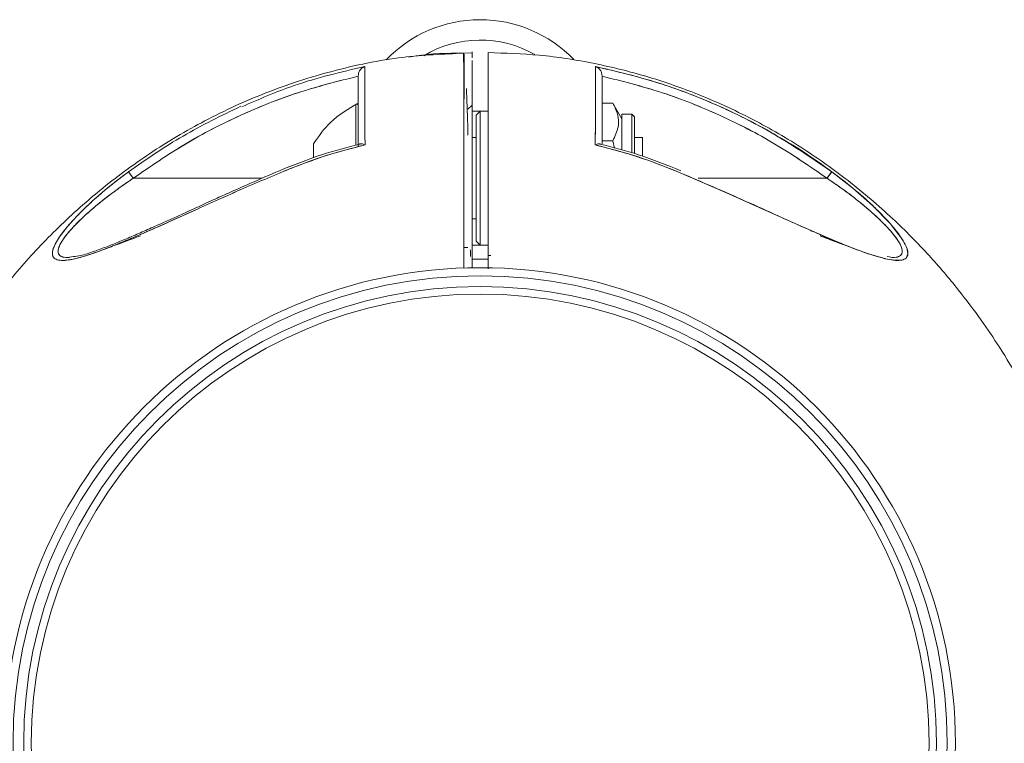
# Model space of a CAD drawing. Units: inches. Extents: x -2631 to 5769, y -7313 to 15.
# Drawn here: x 4309 to 4354, y -5934 to -5901 of the extents above; entities that cross this region are included whole.
import ezdxf

# ---------------------------------------------------------------- set-up
doc = ezdxf.new("R2010")
doc.units = ezdxf.units.IN
doc.header["$MEASUREMENT"] = 0

msp = doc.modelspace()

# ---------------------------------------------------------------- linework, layer by layer
at = {"color": 7, "linetype": 'Continuous', "lineweight": 15}
for p, q in [((4329.55003, -5902.81432), (4329.20887, -5902.83315)), ((4324.64149, -5903.44826), (4324.57644, -5903.46525)), ((4335.49924, -5906.75449), (4335.49924, -5904.95098)), ((4335.49924, -5905.12274), (4335.99012, -5905.12274)), ((4336.40291, -5905.83771), (4335.99012, -5905.12274)), ((4324.34292, -5905.23839), (4324.34292, -5906.99089)), ((4329.5492, -5905.2111), (4329.36326, -5905.39704)), ((4329.92108, -5905.48995), (4329.5492, -5905.48995)), ((4329.92108, -5905.49001), (4329.5492, -5905.49001)), ((4329.92108, -5905.49001), (4329.73514, -5905.67595)), ((4329.92108, -5905.48995), (4329.92102, -5905.49001)), ((4330.29296, -5905.48995), (4329.92108, -5905.48995)), ((4330.29296, -5905.49001), (4329.92108, -5905.49001)), ((4329.92108, -5905.49001), (4329.92108, -5911.62599)), ((4329.73514, -5905.67595), (4329.73514, -5911.44005)), ((4336.86976, -5905.63318), (4336.40291, -5905.63318)), ((4336.40291, -5905.63318), (4336.40291, -5907.25589)), ((4336.98675, -5905.75017), (4336.86976, -5905.63318)), ((4336.86976, -5907.3856), (4336.86976, -5905.63318)), ((4336.98675, -5905.75017), (4336.98675, -5907.4119)), ((4329.73514, -5906.69861), (4329.5492, -5906.69861)), ((4329.92108, -5910.52895), (4329.92108, -5906.58705)), ((4330.29299, -5906.58705), (4330.29296, -5906.58705)), ((4335.49924, -5906.84037), (4335.99012, -5906.84037)), ((4336.06857, -5907.17764), (4335.99012, -5906.84037)), ((4337.35863, -5906.69861), (4336.98675, -5906.69861)), ((4337.35863, -5906.69861), (4337.35863, -5907.54016)), ((4322.29759, -5906.97753), (4322.29759, -5907.61717)), ((4313.82547, -5908.26017), (4314.04337, -5908.558)), ((4314.04337, -5908.558), (4313.83041, -5908.26693)), ((4314.04337, -5908.55794), (4313.83043, -5908.2669)), ((4314.04337, -5908.55794), (4313.83044, -5908.2669)), ((4313.83522, -5908.2735), (4314.04337, -5908.558)), ((4313.83524, -5908.27348), (4314.04337, -5908.55794)), ((4313.83525, -5908.27347), (4314.04337, -5908.55794)), ((4339.11017, -5908.21595), (4339.11012, -5908.21605)), ((4339.11012, -5908.21606), (4339.11017, -5908.21595)), ((4345.79878, -5908.55794), (4346.01669, -5908.26011)), ((4346.01669, -5908.26017), (4345.79878, -5908.558)), ((4346.00693, -5908.27344), (4345.79878, -5908.55794)), ((4346.0167, -5908.26011), (4345.79879, -5908.55794)), ((4345.79879, -5908.558), (4346.01175, -5908.26693)), ((4346.00694, -5908.2735), (4345.79879, -5908.558)), ((4319.94014, -5908.558), (4314.04337, -5908.558)), ((4345.79878, -5908.558), (4339.89869, -5908.558)), ((4329.5492, -5910.41738), (4329.73514, -5910.41738)), ((4329.73514, -5911.44005), (4329.92108, -5911.62599)), ((4329.17732, -5911.71896), (4329.36326, -5911.71896)), ((4329.5492, -5911.62599), (4329.92108, -5911.62599)), ((4329.92108, -5911.62599), (4330.29296, -5911.62599)), ((4311.31038, -5912.14257), (4311.05019, -5912.18375)), ((4329.5492, -5912.08382), (4329.5492, -5912.2799)), ((4330.29296, -5912.26298), (4329.5492, -5912.26298)), ((4330.4108, -5912.0962), (4330.29296, -5912.08382)), ((4330.29296, -5912.09393), (4330.38455, -5912.0957)), ((4330.38458, -5912.0957), (4330.29296, -5912.09393)), ((4330.38488, -5912.09573), (4330.29296, -5912.09395)), ((4348.79168, -5912.1838), (4348.71634, -5912.17402))]:
    msp.add_line(p, q, dxfattribs=at)
at = {"color": 8, "linetype": 'Continuous', "lineweight": 15}
msp.add_line((4324.23454, -5907.02741), (4324.23454, -5905.17224), dxfattribs=at)
at = {"color": 7, "linetype": 'Continuous', "lineweight": 15, "flags": 128}
msp.add_lwpolyline([(4339.07147, -5908.30666), (4341.19377, -5909.21767), (4343.00563, -5910.02906), (4344.50503, -5910.70506), (4345.69665, -5911.22705), (4346.59898, -5911.60312), (4347.21999, -5911.84405), (4347.57863, -5911.97304), (4347.66658, -5912.00323), (4347.68861, -5912.0107), (4347.69419, -5912.01258), (4347.69563, -5912.01307), (4347.69601, -5912.01319), (4347.69612, -5912.01323), (4347.69615, -5912.01324), (4347.69616, -5912.01324), (4347.69616, -5912.01325), (4347.69617, -5912.01325), (4348.55916, -5912.25773), (4348.92442, -5912.31196), (4349.22037, -5912.30081), (4349.42042, -5912.20705), (4349.50119, -5912.02084), (4349.44898, -5911.74534), (4349.27961, -5911.40596), (4348.68637, -5910.62551), (4347.88254, -5909.80139), (4346.98366, -5909.01028), (4346.01669, -5908.26017)], dxfattribs=at)
at = {"color": 7, "linetype": 'Continuous', "lineweight": 15}
for radius in [21.75484, 21.38296, 20.89358, 20.54747]:
    msp.add_circle((4329.92108, -5934.40349), radius, dxfattribs=at)
for centre, radius, start, end in [((4329.92108, -5907.25642), 5.95004, 43.91454, 136.309649), ((4329.92108, -5907.25642), 5.02035, 60.088704, 120.969188), ((4324.26854, -5905.23839), 0.07438, 0, 117.201054)]:
    msp.add_arc(centre, radius, start, end, dxfattribs=at)
for points, knots in [([(4329.17923, -5902.83663), (4328.24417, -5902.87814), (4326.20827, -5902.9685), (4323.16386, -5903.60366), (4320.12936, -5904.58376), (4317.33528, -5905.86408), (4314.79603, -5907.37284), (4312.51699, -5909.0597), (4310.49507, -5910.87451), (4308.72297, -5912.7746), (4306.94853, -5915.01688), (4305.2983, -5917.60603), (4304.10071, -5919.86325), (4303.60648, -5921.15387), (4303.49729, -5921.43898)], [0, 0, 0, 0, 0.08356412, 0.18194339, 0.27681604, 0.36818171, 0.45603974, 0.5403894, 0.62122988, 0.69856045, 0.77238055, 0.87649686, 0.97271694, 1, 1, 1, 1]), ([(4329.1357, -5902.83719), (4328.41699, -5902.84402), (4327.58147, -5902.85196), (4326.76036, -5902.99226), (4326.64556, -5903.01187)], [0, 0, 0, 0, 0.86019189, 1, 1, 1, 1]), ([(4329.1668, -5902.86556), (4329.1668, -5902.85341), (4329.16678, -5902.81649), (4329.16698, -5903.28513), (4329.16733, -5904.21157), (4329.16794, -5905.40269), (4329.16823, -5906.44681), (4329.17368, -5907.64095), (4329.17821, -5909.02362), (4329.1771, -5910.31603), (4329.17737, -5911.52644), (4329.17734, -5912.31313), (4329.17732, -5912.6783)], [0, 0, 0, 0, 0.07872131, 0.23924053, 0.39931505, 0.55995574, 0.63376308, 0.71484196, 0.79305125, 0.86524913, 0.93744922, 1, 1, 1, 1]), ([(4329.18059, -5902.85635), (4329.18156, -5902.84965), (4329.18412, -5902.83194), (4329.18673, -5903.23986), (4329.18678, -5903.96276), (4329.18332, -5904.93177), (4329.17577, -5905.86949), (4329.16916, -5906.71514), (4329.17099, -5907.57869), (4329.17339, -5908.52434), (4329.17692, -5910.2202), (4329.17709, -5911.60196), (4329.17722, -5912.67831)], [0, 0, 0, 0, 0.08642146, 0.22864736, 0.36188566, 0.48529703, 0.5985391, 0.65373991, 0.70985185, 0.76350571, 0.81577727, 1, 1, 1, 1]), ([(4329.5492, -5902.79866), (4329.5492, -5902.79793), (4329.5492, -5902.74679), (4329.5492, -5902.82527), (4329.5492, -5903.01503), (4329.5492, -5903.04719)], [0, 0, 0, 0, 0.01200681, 0.83255279, 1, 1, 1, 1]), ([(4330.66293, -5965.97034), (4331.59799, -5965.92884), (4333.63389, -5965.83848), (4336.6783, -5965.20332), (4339.71279, -5964.22321), (4342.50688, -5962.9429), (4345.04611, -5961.43413), (4347.32522, -5959.7473), (4349.34692, -5957.9324), (4351.11981, -5956.03262), (4352.89105, -5953.78907), (4354.55751, -5951.20641), (4356.01804, -5948.3205), (4357.10384, -5945.55803), (4357.87583, -5942.96864), (4358.39609, -5940.57507), (4358.75937, -5938.10404), (4358.9479, -5935.50467), (4358.92321, -5932.74646), (4358.65304, -5929.67195), (4358.03795, -5926.33662), (4356.96601, -5922.78004), (4355.53745, -5919.42104), (4354.10061, -5916.87309), (4352.81987, -5914.97682), (4351.75967, -5913.5686), (4350.42206, -5912.00187), (4348.75245, -5910.31216), (4346.83798, -5908.67792), (4344.69844, -5907.15693), (4342.36333, -5905.79664), (4339.94794, -5904.69762), (4337.51779, -5903.85952), (4335.1327, -5903.27221), (4332.70392, -5902.8867), (4331.06849, -5902.83654), (4330.29227, -5902.81274)], [0, 0, 0, 0, 0.02980124, 0.06488595, 0.09872012, 0.1313036, 0.16263616, 0.19271754, 0.22154745, 0.24912563, 0.27545189, 0.31258259, 0.34689729, 0.37839697, 0.40707822, 0.43294215, 0.45641502, 0.48664624, 0.51592543, 0.54425208, 0.58494473, 0.62380385, 0.66243903, 0.70107813, 0.71683394, 0.73536567, 0.75724011, 0.78245673, 0.8110146, 0.83736787, 0.86604098, 0.89703328, 0.92180491, 0.94788155, 0.97526309, 1, 1, 1, 1]), ([(4330.29295, -5912.70221), (4330.29294, -5912.39562), (4330.29291, -5911.72568), (4330.29281, -5910.68062), (4330.2928, -5909.55815), (4330.29293, -5908.58245), (4330.29304, -5907.79126), (4330.29315, -5907.24339), (4330.29304, -5906.79965), (4330.29297, -5906.45292), (4330.29286, -5906.16898), (4330.29279, -5905.86681), (4330.29292, -5905.51931), (4330.293, -5904.89675), (4330.29294, -5904.1121), (4330.29296, -5903.36805), (4330.29295, -5902.88636), (4330.29296, -5902.8282), (4330.29296, -5902.79922)], [0, 0, 0, 0, 0.05234999, 0.11439209, 0.17841303, 0.24411398, 0.28063541, 0.31428243, 0.34430715, 0.37032984, 0.39349962, 0.42182831, 0.45629036, 0.49705378, 0.61901403, 0.74458846, 0.87272686, 1, 1, 1, 1]), ([(4330.29296, -5912.66131), (4330.29296, -5912.4094), (4330.29296, -5911.91165), (4330.29296, -5911.23296), (4330.29296, -5910.5236), (4330.29296, -5909.83988), (4330.29296, -5909.10268), (4330.29296, -5908.27959), (4330.29296, -5907.49671), (4330.29296, -5906.85813), (4330.29296, -5906.39257), (4330.29296, -5905.98148), (4330.29296, -5905.55503), (4330.29296, -5904.88625), (4330.29296, -5904.09032), (4330.29296, -5903.35294), (4330.29296, -5902.88409), (4330.29296, -5902.82703), (4330.29296, -5902.79872)], [0, 0, 0, 0, 0.04311285, 0.08518692, 0.11615337, 0.16451616, 0.20219091, 0.24235475, 0.30524985, 0.3369305, 0.36853107, 0.41042142, 0.4533023, 0.49555132, 0.62212699, 0.74876117, 0.8753658, 1, 1, 1, 1]), ([(4329.5492, -5912.66205), (4329.5492, -5912.4402), (4329.5492, -5911.95194), (4329.5492, -5911.22054), (4329.5492, -5910.41648), (4329.54921, -5909.59825), (4329.54918, -5908.94032), (4329.5492, -5908.48831), (4329.5492, -5908.24527), (4329.5492, -5908.0067), (4329.5492, -5907.74248), (4329.5492, -5907.47271), (4329.5492, -5907.21229), (4329.5492, -5906.99428), (4329.5492, -5906.77391), (4329.5492, -5906.57587), (4329.5492, -5906.36852), (4329.5492, -5906.1617), (4329.5492, -5905.95448), (4329.5492, -5905.74768), (4329.5492, -5905.60746), (4329.5492, -5905.5012), (4329.5492, -5905.39265), (4329.5492, -5905.17524), (4329.5492, -5904.84869), (4329.5492, -5904.42388), (4329.5492, -5903.94611), (4329.5492, -5903.62942), (4329.5492, -5903.44865), (4329.5492, -5903.3612), (4329.5492, -5903.28776), (4329.5492, -5903.23052), (4329.5492, -5903.19147), (4329.5492, -5903.15871), (4329.5492, -5903.23691), (4329.5492, -5903.54994), (4329.5492, -5903.7061)], [0, 0, 0, 0, 0.031616534, 0.069581196, 0.104230399, 0.146202561, 0.186184712, 0.197997418, 0.210614303, 0.220895391, 0.232612146, 0.249759459, 0.262451906, 0.275272714, 0.287970371, 0.304150981, 0.318251854, 0.336776743, 0.353550078, 0.36968184, 0.389659841, 0.390738071, 0.398504564, 0.419388955, 0.452216251, 0.496929163, 0.561256037, 0.641244822, 0.664697598, 0.689099618, 0.71446745, 0.740823507, 0.768197106, 0.796625178, 0.898545669, 1, 1, 1, 1]), ([(4329.5492, -5903.18757), (4329.5492, -5903.18388), (4329.5492, -5903.13661), (4329.5492, -5903.31825), (4329.5492, -5903.75114), (4329.5492, -5904.49631), (4329.5492, -5905.32561), (4329.5492, -5906.12785), (4329.5492, -5906.64385), (4329.5492, -5907.20451), (4329.5492, -5907.63303), (4329.5492, -5908.03085), (4329.5492, -5908.38461), (4329.5492, -5908.90319), (4329.5492, -5909.59814), (4329.5492, -5910.41641), (4329.5492, -5911.22039), (4329.5492, -5911.95156), (4329.5492, -5912.43965), (4329.5492, -5912.66137)], [0, 0, 0, 0, 0.01071503, 0.13705258, 0.26339075, 0.38973081, 0.51606046, 0.57922615, 0.64234466, 0.67394606, 0.70552937, 0.72666113, 0.74743041, 0.76871302, 0.81838303, 0.87053843, 0.91357799, 0.9607424, 1, 1, 1, 1]), ([(4324.64149, -5903.44826), (4323.55111, -5903.7015), (4321.61905, -5904.1502), (4319.8027, -5904.94355), (4319.01143, -5905.28916)], [0, 0, 0, 0, 0.56436358, 1, 1, 1, 1]), ([(4324.64149, -5903.44826), (4324.62842, -5903.4531), (4324.55629, -5903.47979), (4324.45455, -5903.55687), (4324.37767, -5903.68466), (4324.3475, -5903.78282), (4324.34439, -5903.83632), (4324.34292, -5903.86159)], [0, 0, 0, 0, 0.0903781, 0.49874326, 0.74902596, 0.88146509, 1, 1, 1, 1]), ([(4324.34292, -5903.86159), (4324.34439, -5903.83623), (4324.3475, -5903.78257), (4324.3783, -5903.68606), (4324.41207, -5903.61659), (4324.44335, -5903.58752), (4324.44359, -5903.58729)], [0, 0, 0, 0, 0.23568466, 0.49870562, 0.99604039, 1, 1, 1, 1]), ([(4324.55903, -5903.48814), (4324.57281, -5903.47958), (4324.59934, -5903.46309), (4324.62781, -5903.45308), (4324.64149, -5903.44826)], [0, 0, 0, 0, 0.519495954, 1, 1, 1, 1]), ([(4324.65246, -5907.03271), (4324.65041, -5906.79379), (4324.64631, -5906.31653), (4324.64616, -5905.69352), (4324.64466, -5905.12906), (4324.64345, -5904.48135), (4324.64222, -5903.82882), (4324.64174, -5903.57618), (4324.64149, -5903.44826)], [0, 0, 0, 0, 0.12525949, 0.25021401, 0.3738482, 0.50038517, 0.74702766, 1, 1, 1, 1]), ([(4324.65246, -5907.03272), (4324.65038, -5906.7899), (4324.64626, -5906.30918), (4324.6461, -5905.68157), (4324.64461, -5905.11942), (4324.64341, -5904.47035), (4324.64215, -5903.82537), (4324.64171, -5903.57391), (4324.64149, -5903.44826)], [0, 0, 0, 0, 0.12737117, 0.25216721, 0.37720638, 0.50209236, 0.75120972, 1, 1, 1, 1]), ([(4335.20067, -5903.44826), (4335.20052, -5903.52672), (4335.20022, -5903.68249), (4335.19944, -5904.09397), (4335.1986, -5904.5575), (4335.19762, -5905.02756), (4335.1968, -5905.46136), (4335.1955, -5905.9462), (4335.19535, -5906.46296), (4335.19153, -5906.84844), (4335.1897, -5907.03271)], [0, 0, 0, 0, 0.16893653, 0.33537155, 0.49871033, 0.60024869, 0.6999568, 0.79966713, 0.90423199, 1, 1, 1, 1]), ([(4335.20067, -5903.44826), (4335.20045, -5903.57241), (4335.20002, -5903.82126), (4335.19875, -5904.46595), (4335.19756, -5905.11337), (4335.19607, -5905.67694), (4335.19591, -5906.30613), (4335.19178, -5906.78897), (4335.1897, -5907.03271)], [0, 0, 0, 0, 0.24756142, 0.49622977, 0.62153756, 0.74669604, 0.87212952, 1, 1, 1, 1]), ([(4346.01669, -5908.26017), (4345.1967, -5907.69666), (4343.55684, -5906.56971), (4340.88787, -5905.22503), (4338.10505, -5904.13421), (4336.16877, -5903.6769), (4335.20067, -5903.44826)], [0, 0, 0, 0, 0.25004099, 0.50005204, 0.75003674, 1, 1, 1, 1]), ([(4335.20067, -5903.44826), (4335.21426, -5903.45329), (4335.28682, -5903.4801), (4335.38774, -5903.55735), (4335.46457, -5903.68465), (4335.49455, -5903.78279), (4335.49774, -5903.8363), (4335.49924, -5903.86159)], [0, 0, 0, 0, 0.09344852, 0.49876983, 0.74903983, 0.88138687, 1, 1, 1, 1]), ([(4346.01669, -5908.26017), (4345.09561, -5907.63175), (4343.25842, -5906.37831), (4340.45535, -5905.03576), (4337.76537, -5904.04521), (4336.05581, -5903.6473), (4335.20067, -5903.44826)], [0, 0, 0, 0, 0.28016227, 0.55881712, 0.77931516, 1, 1, 1, 1]), ([(4335.49924, -5903.86159), (4335.4978, -5903.83628), (4335.49476, -5903.78268), (4335.46413, -5903.6855), (4335.42233, -5903.60653), (4335.38141, -5903.57074), (4335.37216, -5903.56266)], [0, 0, 0, 0, 0.20634392, 0.43698344, 0.87277494, 1, 1, 1, 1]), ([(4314.04337, -5908.558), (4314.82651, -5908.01851), (4316.38684, -5906.94362), (4318.92243, -5905.64851), (4321.5686, -5904.58364), (4323.41601, -5904.12048), (4324.34292, -5903.8881)], [0, 0, 0, 0, 0.25031162, 0.49872566, 0.74849427, 1, 1, 1, 1]), ([(4314.04337, -5908.558), (4314.82697, -5908.01818), (4316.3889, -5906.94218), (4318.92709, -5905.64602), (4321.57333, -5904.58294), (4323.41872, -5904.11996), (4324.34292, -5903.8881)], [0, 0, 0, 0, 0.2504618, 0.49924083, 0.74921506, 1, 1, 1, 1]), ([(4324.34292, -5903.86159), (4324.34292, -5903.98921), (4324.34292, -5904.2441), (4324.34292, -5904.95896), (4324.34292, -5905.88271), (4324.34292, -5906.69086), (4324.34292, -5907.09547)], [0, 0, 0, 0, 0.25031631, 0.49997164, 0.74965485, 1, 1, 1, 1]), ([(4324.34292, -5903.86159), (4324.34292, -5903.98873), (4324.34292, -5904.20821), (4324.34292, -5904.64106), (4324.34292, -5904.89222), (4324.34292, -5904.96284), (4324.34292, -5904.98432), (4324.34292, -5905.26325), (4324.34292, -5905.78992), (4324.34292, -5906.4976), (4324.34292, -5906.90625), (4324.34292, -5907.04446), (4324.34292, -5907.09547)], [0, 0, 0, 0, 0.25025919, 0.43198984, 0.48019374, 0.49363222, 0.49768702, 0.49996609, 0.74959233, 0.91776703, 0.9696444, 1, 1, 1, 1]), ([(4335.49924, -5906.98667), (4335.49924, -5906.96566), (4335.49924, -5906.85552), (4335.49924, -5906.56195), (4335.49924, -5906.13572), (4335.49924, -5905.69136), (4335.49924, -5905.31308), (4335.49924, -5905.02425), (4335.49924, -5904.79338), (4335.49924, -5904.61175), (4335.49924, -5904.44641), (4335.49924, -5904.31227), (4335.49924, -5904.17599), (4335.49924, -5904.04618), (4335.49924, -5903.93558), (4335.49924, -5903.88197), (4335.49924, -5903.86159)], [0, 0, 0, 0, 0.01280597, 0.06711564, 0.18491094, 0.29690663, 0.39238828, 0.48893915, 0.5531077, 0.61697903, 0.68061856, 0.74409448, 0.78859565, 0.87189756, 0.95128772, 1, 1, 1, 1]), ([(4335.49924, -5906.97535), (4335.49924, -5906.61307), (4335.49924, -5905.84808), (4335.49924, -5904.95947), (4335.49924, -5904.24383), (4335.49924, -5903.98913), (4335.49924, -5903.86159)], [0, 0, 0, 0, 0.2305358, 0.4867926, 0.74301959, 1, 1, 1, 1]), ([(4335.49924, -5903.8881), (4336.42615, -5904.12048), (4338.27356, -5904.58364), (4340.9197, -5905.6485), (4343.4553, -5906.94359), (4345.01563, -5908.01848), (4345.79878, -5908.558)], [0, 0, 0, 0, 0.251505708, 0.501274298, 0.749679365, 1, 1, 1, 1]), ([(4335.49924, -5903.8881), (4336.42344, -5904.11996), (4338.26883, -5904.58294), (4340.91507, -5905.64602), (4343.45326, -5906.94218), (4345.01519, -5908.01818), (4345.79878, -5908.558)], [0, 0, 0, 0, 0.25078494, 0.50075917, 0.7495382, 1, 1, 1, 1]), ([(4329.36499, -5906.58705), (4329.3612, -5906.44699), (4329.35287, -5906.13942), (4329.33499, -5905.58705), (4329.31459, -5904.97796), (4329.29919, -5904.60625), (4329.29296, -5904.4559)], [0, 0, 0, 0, 0.15703629, 0.34486775, 0.73500603, 1, 1, 1, 1]), ([(4324.34292, -5905.11813), (4323.88852, -5905.38472), (4323.07354, -5905.86286), (4322.5356, -5906.63561), (4322.29759, -5906.97752)], [0, 0, 0, 0, 0.55755429, 1, 1, 1, 1]), ([(4335.99012, -5906.84037), (4336.09098, -5906.6355), (4336.26125, -5906.28968), (4336.26373, -5905.78308), (4336.14948, -5905.41559), (4336.03081, -5905.19752), (4335.99012, -5905.12274)], [0, 0, 0, 0, 0.36189622, 0.61088074, 0.86657614, 1, 1, 1, 1]), ([(4318.97341, -5905.26727), (4318.07583, -5905.69787), (4316.28057, -5906.55913), (4314.64387, -5907.69313), (4313.82547, -5908.26017)], [0, 0, 0, 0, 0.49997006, 1, 1, 1, 1]), ([(4329.73514, -5911.44001), (4329.73514, -5911.40152), (4329.73514, -5911.3423), (4329.73514, -5910.98294), (4329.73514, -5910.61098), (4329.73514, -5910.14925), (4329.73514, -5909.47827), (4329.73514, -5908.558), (4329.73514, -5907.63773), (4329.73514, -5906.96674), (4329.73514, -5906.50501), (4329.73514, -5906.13305), (4329.73514, -5905.77367), (4329.73514, -5905.71444), (4329.73514, -5905.67595)], [0, 0, 0, 0, 0.11970861, 0.18416197, 0.24998312, 0.31580427, 0.38025763, 0.49998874, 0.61971986, 0.68417322, 0.74999437, 0.81581552, 0.88026888, 1, 1, 1, 1]), ([(4343.65602, -5906.71507), (4343.71293, -5906.74541), (4344.54322, -5907.18796), (4345.3061, -5907.74309), (4346.0167, -5908.26017)], [0, 0, 0, 0, 0.06854889, 1, 1, 1, 1]), ([(4324.43635, -5906.99213), (4323.84261, -5907.14528), (4322.58082, -5907.47075), (4321.37203, -5907.95806), (4320.73204, -5908.21606)], [0, 0, 0, 0, 0.47054899, 1, 1, 1, 1]), ([(4320.77069, -5908.30666), (4321.40445, -5908.05206), (4322.67079, -5907.54335), (4323.99232, -5907.20282), (4324.65246, -5907.03271)], [0, 0, 0, 0, 0.50046823, 1, 1, 1, 1]), ([(4320.77069, -5908.30666), (4321.48116, -5908.0233), (4322.74897, -5907.51765), (4324.0712, -5907.1808), (4324.65246, -5907.03271)], [0, 0, 0, 0, 0.560389817, 1, 1, 1, 1]), ([(4324.65246, -5907.03271), (4324.61442, -5907.01605), (4324.54981, -5906.98775), (4324.48662, -5906.97952), (4324.45708, -5906.98059), (4324.44812, -5906.98151), (4324.42746, -5906.98395), (4324.41356, -5906.99333), (4324.40043, -5907.00218)], [0, 0, 0, 0, 0.38415124, 0.65251202, 0.73038153, 0.75422684, 0.76782827, 1, 1, 1, 1]), ([(4324.40331, -5907.00065), (4324.4161, -5906.99319), (4324.45159, -5906.97248), (4324.53967, -5906.98421), (4324.61482, -5907.01653), (4324.65246, -5907.03272)], [0, 0, 0, 0, 0.21948141, 0.60910592, 1, 1, 1, 1]), ([(4335.44173, -5907.00218), (4335.4286, -5906.99334), (4335.4147, -5906.98397), (4335.38807, -5906.9808), (4335.35757, -5906.97917), (4335.29235, -5906.98779), (4335.22774, -5907.01607), (4335.1897, -5907.03271)], [0, 0, 0, 0, 0.23217491, 0.24579491, 0.34752014, 0.61584351, 1, 1, 1, 1]), ([(4335.1897, -5907.03271), (4335.22797, -5907.01555), (4335.30407, -5906.98142), (4335.36638, -5906.98176), (4335.39736, -5906.98193)], [0, 0, 0, 0, 0.5028749, 1, 1, 1, 1]), ([(4335.1897, -5907.03271), (4335.84984, -5907.20282), (4337.17137, -5907.54335), (4338.4377, -5908.05206), (4339.07147, -5908.30666)], [0, 0, 0, 0, 0.49953177, 1, 1, 1, 1]), ([(4335.1897, -5907.03271), (4335.92858, -5907.22512), (4337.24945, -5907.56908), (4338.5142, -5908.08107), (4339.07147, -5908.30666)], [0, 0, 0, 0, 0.55939318, 1, 1, 1, 1]), ([(4339.11012, -5908.21606), (4338.47013, -5907.95806), (4337.26134, -5907.47075), (4335.99955, -5907.14528), (4335.40581, -5906.99213)], [0, 0, 0, 0, 0.52945101, 1, 1, 1, 1]), ([(4313.82547, -5908.26017), (4313.49631, -5908.50914), (4312.83884, -5909.00644), (4312.0711, -5909.68598), (4311.51174, -5910.23533), (4311.1244, -5910.65309), (4310.79619, -5911.05236), (4310.5344, -5911.43391), (4310.36829, -5911.77055), (4310.3188, -5912.04504), (4310.40606, -5912.22572), (4310.60834, -5912.31433), (4310.90473, -5912.3235), (4311.26647, -5912.26842), (4311.68555, -5912.16223), (4312.27452, -5911.97592), (4313.09013, -5911.67167), (4314.11232, -5911.24491), (4315.19004, -5910.77263), (4316.63942, -5910.12083), (4318.49861, -5909.27044), (4320.01308, -5908.62802), (4320.77069, -5908.30666)], [0, 0, 0, 0, 0.06244796, 0.12473202, 0.15728819, 0.18765939, 0.21982011, 0.25005501, 0.2814971, 0.31290899, 0.34418719, 0.37546867, 0.40581651, 0.4379446, 0.46845088, 0.50092325, 0.56115731, 0.6259987, 0.68715908, 0.7508809, 0.87537948, 1, 1, 1, 1]), ([(4313.82547, -5908.26017), (4313.48419, -5908.51826), (4312.8836, -5908.97245), (4312.15904, -5909.60843), (4311.70748, -5910.04057), (4311.45884, -5910.29561), (4311.29582, -5910.46897), (4311.15156, -5910.62868), (4311.00101, -5910.80454), (4310.87105, -5910.965), (4310.75151, -5911.1225), (4310.64399, -5911.27576), (4310.58018, -5911.37621), (4310.54235, -5911.43964), (4310.51247, -5911.49079), (4310.45688, -5911.59372), (4310.38721, -5911.74897), (4310.34146, -5911.90968), (4310.33666, -5912.05489), (4310.37023, -5912.14887), (4310.45132, -5912.24549), (4310.6095, -5912.31557), (4310.89545, -5912.32243), (4311.19852, -5912.27924), (4311.4837, -5912.21418), (4311.70032, -5912.15429), (4311.89043, -5912.09679), (4312.22233, -5911.99066), (4312.74429, -5911.80272), (4313.44607, -5911.52339), (4314.59574, -5911.03897), (4316.27869, -5910.28565), (4318.499, -5909.27038), (4320.01333, -5908.62795), (4320.77069, -5908.30666)], [0, 0, 0, 0, 0.064699983, 0.113860428, 0.14798499, 0.163475231, 0.171914867, 0.187508, 0.200007966, 0.212540811, 0.225076921, 0.237600177, 0.250110407, 0.250608006, 0.254118845, 0.263530206, 0.278374067, 0.29862373, 0.315109105, 0.333948133, 0.34437899, 0.375604656, 0.406832708, 0.434163506, 0.454447477, 0.473703815, 0.481902806, 0.494965493, 0.542816249, 0.584585771, 0.626246323, 0.750997087, 0.875465738, 1, 1, 1, 1]), ([(4320.73204, -5908.21605), (4320.28993, -5908.40581), (4319.50888, -5908.74105), (4318.50084, -5909.18768), (4317.7992, -5909.50481), (4317.31129, -5909.72723), (4316.90444, -5909.91331), (4316.45408, -5910.11854), (4315.93986, -5910.35183), (4315.34146, -5910.62169), (4314.70372, -5910.90561), (4314.04309, -5911.19303), (4313.42979, -5911.45135), (4312.8336, -5911.69113), (4312.23205, -5911.91181), (4311.68536, -5912.09582), (4311.41342, -5912.12972), (4311.31038, -5912.14257)], [0, 0, 0, 0, 0.128489274, 0.226997563, 0.295733663, 0.335917346, 0.372612812, 0.417694681, 0.471050218, 0.527635477, 0.599473085, 0.667237476, 0.734490292, 0.795808065, 0.867693446, 0.949868401, 1, 1, 1, 1]), ([(4339.07147, -5908.30666), (4339.57905, -5908.52316), (4340.59142, -5908.95498), (4342.09423, -5909.61062), (4343.32861, -5910.1773), (4344.30231, -5910.61509), (4345.01708, -5910.93314), (4345.72628, -5911.24134), (4346.42006, -5911.53336), (4347.08732, -5911.79808), (4347.66608, -5912.00704), (4348.15697, -5912.16238), (4348.57645, -5912.26872), (4348.93881, -5912.32376), (4349.23577, -5912.31402), (4349.43835, -5912.22443), (4349.52381, -5912.04109), (4349.47186, -5911.76457), (4349.30349, -5911.42692), (4349.04014, -5911.04492), (4348.71, -5910.64459), (4348.32158, -5910.22634), (4347.76304, -5909.67869), (4346.99848, -5909.00265), (4346.34444, -5908.50803), (4346.01669, -5908.26017)], [0, 0, 0, 0, 0.08354422, 0.16662572, 0.24973783, 0.29235387, 0.33375386, 0.37411585, 0.41790093, 0.45947229, 0.49917946, 0.53165752, 0.56214291, 0.59436126, 0.62481734, 0.65623589, 0.68772049, 0.71924949, 0.75057685, 0.78073513, 0.81299452, 0.84347571, 0.87594318, 0.93783305, 1, 1, 1, 1]), ([(4311.10227, -5912.17551), (4311.05063, -5912.17866), (4310.88795, -5912.18858), (4310.70052, -5912.13142), (4310.57738, -5911.98081), (4310.6081, -5911.77322), (4310.69618, -5911.57293), (4310.82193, -5911.35971), (4311.04362, -5911.06422), (4311.37328, -5910.6996), (4311.76427, -5910.32015), (4312.3214, -5909.82615), (4313.0806, -5909.2172), (4313.72218, -5908.77791), (4314.04337, -5908.558)], [0, 0, 0, 0, 0.03746403, 0.11801391, 0.19830551, 0.27861791, 0.31865224, 0.35936886, 0.43588783, 0.51904674, 0.59548286, 0.68035168, 0.8399752, 1, 1, 1, 1]), ([(4311.1069, -5912.17478), (4311.05359, -5912.1783), (4310.89219, -5912.18894), (4310.70249, -5912.13171), (4310.60507, -5912.01625), (4310.5954, -5911.89393), (4310.60538, -5911.82148), (4310.63395, -5911.71343), (4310.69141, -5911.58011), (4310.79214, -5911.41122), (4310.91048, -5911.24126), (4311.04701, -5911.0679), (4311.2021, -5910.88936), (4311.41318, -5910.66255), (4311.69206, -5910.38884), (4312.08213, -5910.03567), (4312.56632, -5909.62813), (4313.14788, -5909.17886), (4313.63526, -5908.83318), (4313.92505, -5908.63676), (4314.01358, -5908.57783), (4314.04337, -5908.558)], [0, 0, 0, 0, 0.03842638, 0.11635444, 0.19906224, 0.22581136, 0.25255943, 0.2700112, 0.32323903, 0.36001841, 0.39443332, 0.44178832, 0.47599653, 0.51134352, 0.58874837, 0.65187115, 0.73971031, 0.85618346, 0.95631645, 0.98529775, 1, 1, 1, 1]), ([(4345.79878, -5908.558), (4346.06948, -5908.74242), (4346.54737, -5909.06802), (4347.14269, -5909.52395), (4347.54535, -5909.85415), (4347.76892, -5910.04742), (4347.8627, -5910.13067), (4347.88188, -5910.14778), (4347.88335, -5910.14909), (4347.88352, -5910.14924), (4347.88354, -5910.14926), (4348.03357, -5910.28313), (4348.27843, -5910.51173), (4348.54881, -5910.7902), (4348.73581, -5910.99889), (4348.8967, -5911.19413), (4349.08173, -5911.45064), (4349.19024, -5911.65791), (4349.23486, -5911.80912), (4349.24675, -5911.89186), (4349.242, -5911.95232), (4349.22698, -5912.00707), (4349.19669, -5912.06377), (4349.10156, -5912.14229), (4348.91802, -5912.20295), (4348.67016, -5912.16201), (4348.5492, -5912.14203)], [0, 0, 0, 0, 0.129420872, 0.228486007, 0.298549454, 0.339965174, 0.349844499, 0.350568942, 0.350651516, 0.350661714, 0.350662986, 0.350664933, 0.434261515, 0.492088289, 0.523284838, 0.565272923, 0.616697114, 0.693563236, 0.716551843, 0.74525585, 0.771122324, 0.781530535, 0.810938609, 0.848608157, 0.926115882, 1, 1, 1, 1]), ([(4345.79878, -5908.558), (4346.01832, -5908.70684), (4346.4507, -5909.00001), (4347.0676, -5909.46294), (4347.61214, -5909.90689), (4348.07352, -5910.31648), (4348.46603, -5910.69773), (4348.79758, -5911.06378), (4349.0647, -5911.41829), (4349.22859, -5911.73189), (4349.26444, -5911.98117), (4349.14179, -5912.13206), (4348.94873, -5912.18938), (4348.7801, -5912.17845), (4348.72306, -5912.17476)], [0, 0, 0, 0, 0.108627306, 0.213947186, 0.317479558, 0.401999419, 0.478616296, 0.56192193, 0.638140397, 0.718332582, 0.798570716, 0.878576909, 0.958924965, 1, 1, 1, 1]), ([(4314.36779, -5911.1858), (4314.24685, -5911.2333), (4313.90496, -5911.36757), (4313.44154, -5911.54261), (4313.10769, -5911.66018), (4312.98266, -5911.70421)], [0, 0, 0, 0, 0.2550715, 0.7210233, 1, 1, 1, 1]), ([(4346.75008, -5911.66097), (4346.62372, -5911.61758), (4346.21697, -5911.47793), (4345.78036, -5911.30582), (4345.47939, -5911.18718)], [0, 0, 0, 0, 0.31064945, 1, 1, 1, 1]), ([(4346.86061, -5911.70478), (4346.75564, -5911.66796), (4346.52238, -5911.58611), (4346.15041, -5911.44765), (4345.7981, -5911.31333), (4345.57557, -5911.22601), (4345.48897, -5911.19203)], [0, 0, 0, 0, 0.23666969, 0.52595894, 0.81551313, 1, 1, 1, 1]), ([(4329.47833, -5912.13549), (4329.47766, -5912.10668), (4329.47526, -5912.00398), (4329.47314, -5911.90123), (4329.47162, -5911.82731)], [0, 0, 0, 0, 0.28052303, 1, 1, 1, 1]), ([(4330.40987, -5912.09605), (4330.39064, -5912.09397), (4330.35168, -5912.08977), (4330.3127, -5912.08578), (4330.29296, -5912.08376)], [0, 0, 0, 0, 0.49355347, 1, 1, 1, 1]), ([(4330.41018, -5912.09614), (4330.39084, -5912.09405), (4330.35177, -5912.08983), (4330.31269, -5912.08584), (4330.29296, -5912.08382)], [0, 0, 0, 0, 0.49525724, 1, 1, 1, 1]), ([(4330.29296, -5912.09393), (4330.31268, -5912.09426), (4330.35196, -5912.09493), (4330.39124, -5912.09578), (4330.4108, -5912.0962)], [0, 0, 0, 0, 0.50205118, 1, 1, 1, 1])]:
    msp.add_open_spline(points, degree=3, knots=knots, dxfattribs=at)

doc.saveas('drawing.dxf')
